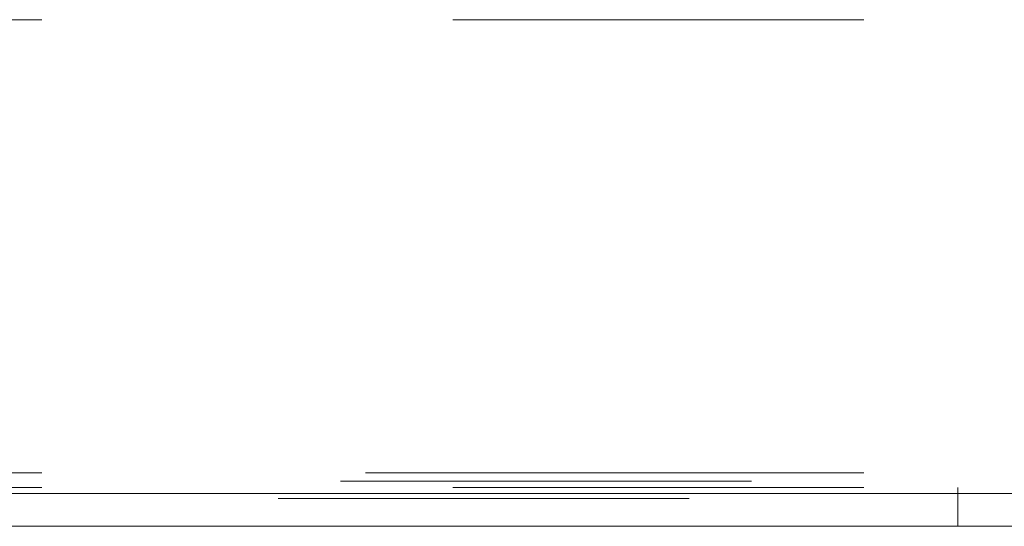
# Model space of a CAD drawing. Units: inches. Extents: x 0 to 23.4, y 0 to 16.5.
# Drawn here: x 4.2 to 4.4, y 12.8 to 13 of the extents above; entities that cross this region are included whole.
import ezdxf

# ---------------------------------------------------------------- set-up
doc = ezdxf.new("R2010")
doc.units = ezdxf.units.IN
doc.header["$MEASUREMENT"] = 0
doc.linetypes.add('HIDDEN', pattern=[0.075, 0.05, -0.025])

msp = doc.modelspace()

# ---------------------------------------------------------------- linework, layer by layer
at = {"color": 7, "linetype": 'HIDDEN', "lineweight": 0}
for p, q in [((4.57001, 12.96367), (3.9589, 12.96367)), ((3.84872, 12.85349), (4.57001, 12.85349)), ((4.57001, 12.85349), (3.95585, 12.85349)), ((3.84264, 12.85149), (4.56991, 12.85149)), ((4.57001, 12.84994), (3.84619, 12.84994)), ((7.52748, 12.84846), (3.95708, 12.84846)), ((4.39284, 12.84994), (4.39284, 12.84049)), ((7.52748, 12.84728), (3.95708, 12.84728))]:
    msp.add_line(p, q, dxfattribs=at)
at = {"color": 7, "linetype": 'Continuous', "lineweight": 15}
for p, q in [((3.95708, 12.84846), (7.52748, 12.84846)), ((7.52748, 12.84049), (3.95708, 12.84049))]:
    msp.add_line(p, q, dxfattribs=at)

doc.saveas('drawing.dxf')
